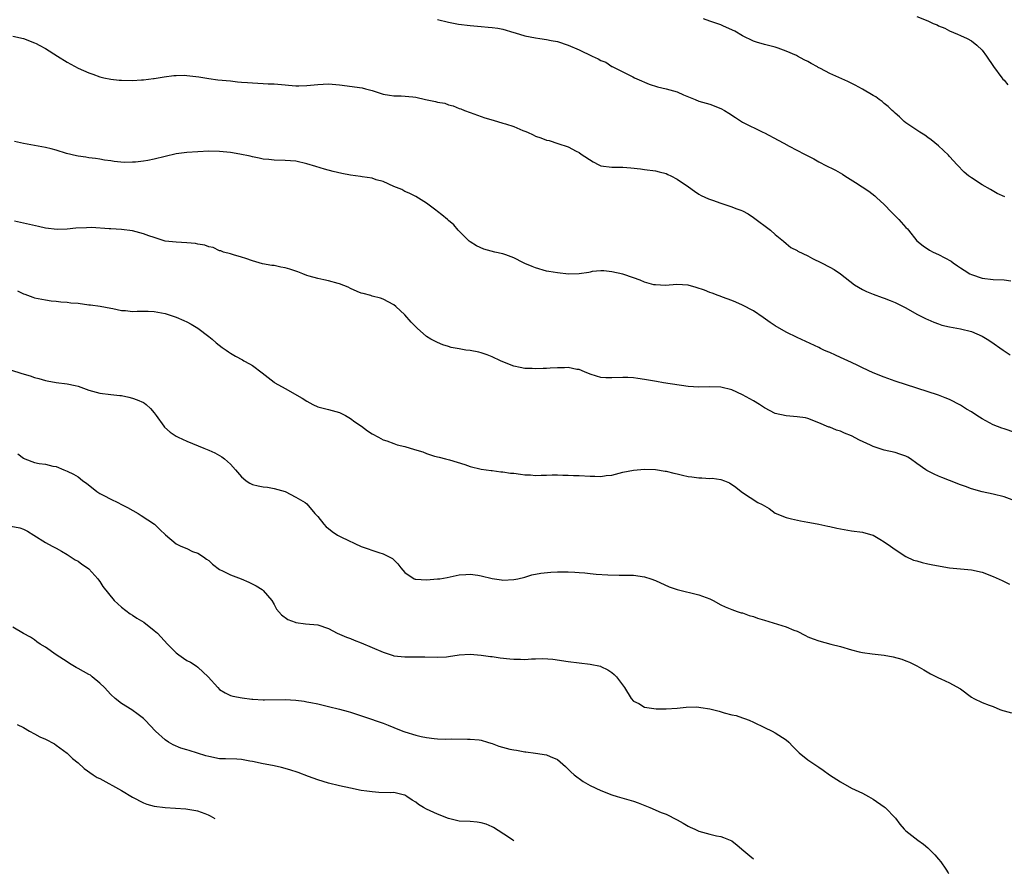
# Model space of a CAD drawing. Units: inches. Extents: x 2604000 to 2607000, y 1473851 to 1476000.
# Drawn here: x 2606168 to 2606349, y 1473897 to 1474054 of the extents above; entities that cross this region are included whole.
import ezdxf

# ---------------------------------------------------------------- set-up
doc = ezdxf.new("R2010")
doc.units = ezdxf.units.IN
doc.header["$MEASUREMENT"] = 0
doc.layers.add('LD26041473_10ft', color=80, linetype='Continuous')

msp = doc.modelspace()

# ---------------------------------------------------------------- linework, layer by layer
at = {"layer": 'LD26041473_10ft'}
for points, elevation in [([(2606349.13, 1474021.13), (2606347.77, 1474021.77), (2606346.5, 1474022.5), (2606345, 1474023.35), (2606343, 1474024.61), (2606342.47, 1474025), (2606341.68, 1474025.68), (2606340.38, 1474027), (2606339, 1474028.57), (2606338.79, 1474028.79), (2606337, 1474030.49), (2606335.62, 1474031.62), (2606335, 1474032.06), (2606334.48, 1474032.48), (2606333.57, 1474033), (2606333, 1474033.38), (2606331.87, 1474034.13), (2606331, 1474034.74), (2606330.66, 1474035), (2606329.83, 1474035.83), (2606329, 1474036.49), (2606328.75, 1474036.75), (2606328.44, 1474037), (2606327.74, 1474037.74), (2606327, 1474038.27), (2606326.63, 1474038.63), (2606326.08, 1474039), (2606325.49, 1474039.49), (2606325, 1474039.73), (2606323, 1474040.91), (2606321.66, 1474041.66), (2606320.3, 1474042.3), (2606317, 1474043.77), (2606315.29, 1474044.71), (2606314.91, 1474044.91), (2606314.76, 1474045), (2606313.61, 1474045.61), (2606313, 1474045.97), (2606312.28, 1474046.28), (2606311.11, 1474047), (2606310.89, 1474047.11), (2606309, 1474047.92), (2606307.55, 1474048.46), (2606307, 1474048.61), (2606305, 1474049.12), (2606303.55, 1474049.55), (2606303, 1474049.75), (2606301, 1474050.73), (2606299.57, 1474051.57), (2606297.5, 1474052.5), (2606297, 1474052.75), (2606295, 1474053.43), (2606293.81, 1474053.81)], 10920), ([(2606333, 1474054.28), (2606335, 1474053.46), (2606336, 1474053), (2606336.71, 1474052.71), (2606337, 1474052.55), (2606338.11, 1474052.11), (2606339, 1474051.6), (2606340.47, 1474051), (2606341, 1474050.75), (2606342.24, 1474050.24), (2606343, 1474049.8), (2606344.03, 1474049), (2606345, 1474048.06), (2606345.78, 1474047), (2606347.08, 1474045.08), (2606348.59, 1474043), (2606348.77, 1474042.77), (2606349, 1474042.54), (2606349.73, 1474041.73)], 10910), ([(2606245, 1474053.74), (2606247, 1474053.2), (2606248.86, 1474052.86), (2606251, 1474052.61), (2606253, 1474052.41), (2606254.31, 1474052.31), (2606255, 1474052.24), (2606256.09, 1474052.09), (2606257, 1474051.94), (2606259, 1474051.35), (2606259.26, 1474051.26), (2606261, 1474050.73), (2606263, 1474050.32), (2606263.77, 1474050.23), (2606265, 1474050.04), (2606265.85, 1474049.85), (2606267, 1474049.64), (2606269, 1474049), (2606271, 1474048.13), (2606273.37, 1474047), (2606274.5, 1474046.5), (2606275, 1474046.2), (2606275.87, 1474045.87), (2606277, 1474045.08), (2606277.06, 1474045.06), (2606280.85, 1474043.15), (2606281.17, 1474043), (2606282.46, 1474042.46), (2606283, 1474042.2), (2606283.85, 1474041.85), (2606285.36, 1474041.36), (2606287, 1474040.97), (2606289, 1474040.4), (2606290.14, 1474039.86), (2606292.28, 1474039), (2606293, 1474038.72), (2606294.33, 1474038.33), (2606295, 1474038.16), (2606297, 1474037.38), (2606297.66, 1474037), (2606298.49, 1474036.49), (2606299.7, 1474035.7), (2606301, 1474034.87), (2606304.71, 1474033), (2606305, 1474032.87), (2606307.56, 1474031.56), (2606308.55, 1474031), (2606309.55, 1474030.45), (2606312.38, 1474029), (2606313, 1474028.65), (2606314.1, 1474028.1), (2606315, 1474027.56), (2606315.38, 1474027.38), (2606316.07, 1474027), (2606318.06, 1474026.06), (2606319.32, 1474025.32), (2606319.77, 1474025), (2606321.75, 1474023.75), (2606324.16, 1474022.16), (2606325.3, 1474021.3), (2606325.61, 1474021), (2606327, 1474019.71), (2606328.35, 1474018.35), (2606329.71, 1474017), (2606331, 1474015.52), (2606331.26, 1474015.26), (2606331.48, 1474015), (2606333, 1474013.05), (2606334.14, 1474012.14), (2606335.34, 1474011.34), (2606335.99, 1474011), (2606337, 1474010.57), (2606339.3, 1474009.3), (2606339.68, 1474009), (2606340.48, 1474008.48), (2606341, 1474008.08), (2606341.69, 1474007.69), (2606342.73, 1474007), (2606343, 1474006.85), (2606345, 1474006.2), (2606347, 1474005.96), (2606349, 1474005.89), (2606350.28, 1474005.72)], 10930), ([(2606167, 1474050.63), (2606169, 1474050.21), (2606171, 1474049.43), (2606171.29, 1474049.29), (2606171.86, 1474049), (2606173, 1474048.36), (2606175.24, 1474047), (2606177, 1474045.87), (2606179, 1474044.8), (2606181, 1474043.94), (2606181.7, 1474043.7), (2606183, 1474043.2), (2606183.74, 1474043), (2606185, 1474042.74), (2606186.57, 1474042.57), (2606187, 1474042.54), (2606189, 1474042.53), (2606190.63, 1474042.63), (2606191, 1474042.64), (2606192.86, 1474042.86), (2606193, 1474042.86), (2606194.82, 1474043.18), (2606196.58, 1474043.42), (2606197, 1474043.44), (2606198.54, 1474043.46), (2606199, 1474043.44), (2606201.18, 1474043.18), (2606203, 1474042.88), (2606204.65, 1474042.65), (2606207, 1474042.42), (2606208.27, 1474042.27), (2606209, 1474042.23), (2606210.11, 1474042.11), (2606211, 1474042.07), (2606212.01, 1474042.01), (2606213, 1474041.98), (2606213.92, 1474041.92), (2606215, 1474041.87), (2606217, 1474041.69), (2606217.65, 1474041.65), (2606219, 1474041.53), (2606219.55, 1474041.55), (2606221, 1474041.57), (2606223, 1474041.8), (2606225, 1474041.91), (2606227, 1474041.74), (2606231.15, 1474041.15), (2606231.77, 1474041), (2606233, 1474040.68), (2606235, 1474040.01), (2606236.16, 1474039.84), (2606237, 1474039.67), (2606238.31, 1474039.69), (2606240.48, 1474039.52), (2606241, 1474039.44), (2606242.82, 1474039), (2606244.63, 1474038.63), (2606245, 1474038.52), (2606246.33, 1474038.33), (2606247, 1474038.05), (2606247.87, 1474037.87), (2606249, 1474037.38), (2606249.29, 1474037.29), (2606249.98, 1474037), (2606251, 1474036.61), (2606253, 1474035.91), (2606253.68, 1474035.68), (2606255.22, 1474035.22), (2606257, 1474034.69), (2606257.48, 1474034.52), (2606259, 1474034.03), (2606260.65, 1474033.35), (2606261, 1474033.23), (2606261.54, 1474033), (2606262.55, 1474032.55), (2606263, 1474032.29), (2606263.97, 1474031.97), (2606265, 1474031.55), (2606265.47, 1474031.47), (2606267.08, 1474030.92), (2606269, 1474030.31), (2606270.48, 1474029.52), (2606271, 1474029.3), (2606271.36, 1474029), (2606273.58, 1474027.58), (2606274.6, 1474027), (2606275, 1474026.84), (2606277, 1474026.56), (2606279, 1474026.57), (2606280.46, 1474026.46), (2606282.26, 1474026.26), (2606283, 1474026.15), (2606285, 1474025.93), (2606285.72, 1474025.71), (2606287, 1474025.41), (2606287.26, 1474025.26), (2606287.86, 1474025), (2606289, 1474024.36), (2606291.06, 1474023), (2606292.15, 1474022.15), (2606293, 1474021.64), (2606293.38, 1474021.38), (2606294.75, 1474020.75), (2606295.48, 1474020.52), (2606297, 1474019.96), (2606299, 1474019.31), (2606299.79, 1474019), (2606300.69, 1474018.69), (2606301, 1474018.54), (2606302, 1474018), (2606303, 1474017.35), (2606306.12, 1474015), (2606307, 1474014.21), (2606308.5, 1474013), (2606309, 1474012.54), (2606309.85, 1474011.85), (2606311, 1474011.27), (2606311.15, 1474011.15), (2606313, 1474010.29), (2606313.81, 1474009.81), (2606315.51, 1474009), (2606317, 1474008.19), (2606317.8, 1474007.8), (2606319, 1474006.98), (2606321.53, 1474005), (2606323, 1474004.13), (2606323.76, 1474003.76), (2606325, 1474003.24), (2606326.65, 1474002.65), (2606327, 1474002.54), (2606328.09, 1474002.09), (2606329, 1474001.75), (2606331, 1474000.73), (2606333, 1473999.61), (2606334.72, 1473998.72), (2606335, 1473998.58), (2606336.11, 1473998.11), (2606337, 1473997.79), (2606337.59, 1473997.59), (2606339, 1473997.27), (2606341, 1473996.91), (2606343, 1473996.4), (2606345, 1473995.54), (2606345.91, 1473995), (2606346.55, 1473994.55), (2606348.86, 1473993), (2606350.11, 1473992.1)], 10940), ([(2606351, 1473977.83), (2606349, 1473978.52), (2606348.63, 1473978.63), (2606347, 1473979.28), (2606345, 1473980.36), (2606344.03, 1473981), (2606343, 1473981.64), (2606342.14, 1473982.14), (2606341, 1473982.89), (2606339, 1473983.92), (2606338.2, 1473984.2), (2606337, 1473984.68), (2606333, 1473985.97), (2606329, 1473987.31), (2606327, 1473988), (2606325, 1473988.81), (2606323, 1473989.74), (2606322.17, 1473990.17), (2606321, 1473990.69), (2606319, 1473991.63), (2606318.05, 1473992.05), (2606317, 1473992.54), (2606316.67, 1473992.67), (2606315.95, 1473993), (2606315.31, 1473993.31), (2606315, 1473993.49), (2606311, 1473995.29), (2606309, 1473996.29), (2606307, 1473997.42), (2606306.06, 1473998.06), (2606304.77, 1473999), (2606303, 1474000.2), (2606301, 1474001.24), (2606299.78, 1474001.78), (2606299, 1474002.1), (2606297.29, 1474002.71), (2606296.88, 1474002.88), (2606296.54, 1474003), (2606295.45, 1474003.45), (2606295, 1474003.56), (2606293.99, 1474003.99), (2606292.49, 1474004.49), (2606291, 1474004.92), (2606288.95, 1474005.05), (2606286.88, 1474004.88), (2606285, 1474004.95), (2606284.74, 1474005), (2606283, 1474005.46), (2606282.18, 1474005.82), (2606281, 1474006.25), (2606279, 1474006.91), (2606277, 1474007.38), (2606275.53, 1474007.53), (2606275, 1474007.56), (2606273.4, 1474007.4), (2606273, 1474007.32), (2606272.76, 1474007.24), (2606271, 1474006.99), (2606269.05, 1474006.95), (2606267, 1474007.16), (2606265.41, 1474007.41), (2606265, 1474007.5), (2606263, 1474008.08), (2606262.37, 1474008.37), (2606261, 1474008.9), (2606260.79, 1474009), (2606259, 1474009.95), (2606257.54, 1474010.46), (2606257, 1474010.67), (2606255.53, 1474011), (2606253.5, 1474011.5), (2606252.14, 1474012.14), (2606251, 1474012.86), (2606250.8, 1474013), (2606248.8, 1474015), (2606247.99, 1474015.99), (2606247, 1474016.79), (2606246.8, 1474017), (2606245.82, 1474017.82), (2606245, 1474018.42), (2606244.7, 1474018.7), (2606243, 1474019.99), (2606241, 1474021.2), (2606239.82, 1474021.82), (2606239, 1474022.13), (2606238.46, 1474022.46), (2606236.96, 1474023.04), (2606235, 1474023.96), (2606233.71, 1474024.29), (2606233, 1474024.54), (2606231.19, 1474024.81), (2606230.87, 1474024.87), (2606229, 1474025.14), (2606227.45, 1474025.45), (2606225.82, 1474025.82), (2606224.23, 1474026.23), (2606222.68, 1474026.68), (2606221, 1474027.22), (2606219, 1474027.66), (2606217, 1474027.83), (2606215, 1474027.9), (2606214.01, 1474028.01), (2606213, 1474028.08), (2606212.27, 1474028.27), (2606211, 1474028.47), (2606210.6, 1474028.6), (2606208.68, 1474029), (2606207, 1474029.29), (2606205, 1474029.48), (2606203, 1474029.5), (2606201, 1474029.41), (2606199, 1474029.27), (2606196.99, 1474029.01), (2606193, 1474028.07), (2606191.84, 1474027.84), (2606191, 1474027.7), (2606189.52, 1474027.52), (2606189, 1474027.49), (2606187.47, 1474027.47), (2606185.61, 1474027.61), (2606185, 1474027.75), (2606183.86, 1474027.86), (2606183, 1474028.07), (2606182.18, 1474028.18), (2606181, 1474028.3), (2606180.43, 1474028.43), (2606179, 1474028.58), (2606178.69, 1474028.69), (2606176.88, 1474029.12), (2606175, 1474029.72), (2606174.07, 1474029.93), (2606173, 1474030.22), (2606169, 1474030.94), (2606167.32, 1474031.32)], 10950), ([(2606351, 1473965.31), (2606349, 1473966.04), (2606347, 1473966.53), (2606345, 1473966.94), (2606343, 1473967.51), (2606341.94, 1473967.94), (2606341, 1473968.25), (2606339, 1473969.02), (2606337.6, 1473969.6), (2606337, 1473969.81), (2606336.17, 1473970.17), (2606334.85, 1473970.85), (2606334.67, 1473971), (2606333, 1473972.16), (2606331.84, 1473973), (2606331.33, 1473973.33), (2606331, 1473973.49), (2606329.9, 1473973.9), (2606329, 1473974.16), (2606327, 1473974.6), (2606325, 1473975.25), (2606324.49, 1473975.51), (2606322.46, 1473976.46), (2606321, 1473977.23), (2606319.74, 1473977.74), (2606319, 1473978.1), (2606318.27, 1473978.27), (2606317, 1473978.83), (2606316.86, 1473978.86), (2606315, 1473979.65), (2606313, 1473980.41), (2606312.53, 1473980.53), (2606311, 1473980.75), (2606309, 1473980.9), (2606307, 1473981.36), (2606305, 1473982.41), (2606304.09, 1473983), (2606303, 1473983.69), (2606301, 1473984.79), (2606299, 1473985.66), (2606297, 1473986.2), (2606295, 1473986.27), (2606293, 1473986.2), (2606291, 1473986.33), (2606286.51, 1473987), (2606285.2, 1473987.2), (2606283, 1473987.58), (2606281.77, 1473987.77), (2606281, 1473987.87), (2606279.93, 1473987.93), (2606279, 1473987.95), (2606277, 1473987.87), (2606275.89, 1473987.89), (2606275, 1473987.95), (2606274.18, 1473988.18), (2606273, 1473988.56), (2606272.01, 1473989), (2606271, 1473989.4), (2606270.56, 1473989.44), (2606269, 1473989.78), (2606268.29, 1473989.71), (2606267, 1473989.74), (2606265.68, 1473989.68), (2606265, 1473989.62), (2606264.38, 1473989.62), (2606263, 1473989.55), (2606262.4, 1473989.6), (2606261, 1473989.61), (2606260.19, 1473989.81), (2606259, 1473990.05), (2606257, 1473990.83), (2606256.58, 1473991), (2606255, 1473991.72), (2606254.1, 1473992.1), (2606253, 1473992.47), (2606252.59, 1473992.59), (2606251, 1473992.9), (2606250.2, 1473993), (2606249, 1473993.19), (2606247.49, 1473993.49), (2606247, 1473993.63), (2606245.97, 1473993.97), (2606245, 1473994.37), (2606243.8, 1473995), (2606243, 1473995.51), (2606241.25, 1473997), (2606241.12, 1473997.12), (2606240.13, 1473998.13), (2606239, 1473999.49), (2606237.34, 1474001), (2606237, 1474001.28), (2606235, 1474002.34), (2606234.51, 1474002.51), (2606233, 1474002.91), (2606232.74, 1474003), (2606231.37, 1474003.37), (2606231, 1474003.45), (2606230.23, 1474003.77), (2606229, 1474004.33), (2606228.57, 1474004.57), (2606227, 1474005.18), (2606226.77, 1474005.23), (2606225, 1474005.72), (2606224.12, 1474005.88), (2606223, 1474006.13), (2606221.42, 1474006.58), (2606221, 1474006.71), (2606220.25, 1474007), (2606219.38, 1474007.38), (2606219, 1474007.48), (2606217.88, 1474007.88), (2606217, 1474008.1), (2606216.24, 1474008.24), (2606215, 1474008.51), (2606214.55, 1474008.55), (2606212.86, 1474008.86), (2606212.23, 1474009), (2606211, 1474009.37), (2606209.83, 1474009.83), (2606209, 1474010.08), (2606207.52, 1474010.48), (2606207, 1474010.66), (2606205.71, 1474011), (2606205.2, 1474011.2), (2606205, 1474011.24), (2606203.81, 1474011.81), (2606203, 1474011.94), (2606202.25, 1474012.25), (2606201, 1474012.45), (2606200.55, 1474012.55), (2606199, 1474012.72), (2606197, 1474012.8), (2606195, 1474013.02), (2606193, 1474013.64), (2606192.01, 1474013.99), (2606191, 1474014.37), (2606189, 1474014.9), (2606187, 1474015.15), (2606185, 1474015.27), (2606184.73, 1474015.27), (2606181.5, 1474015.5), (2606180.55, 1474015.45), (2606178.61, 1474015.39), (2606177, 1474015.22), (2606175.14, 1474015.14), (2606173, 1474015.41), (2606171.72, 1474015.72), (2606169, 1474016.29), (2606167.32, 1474016.68)], 10960), ([(2606167.88, 1474003.88), (2606169, 1474003.33), (2606169.26, 1474003.26), (2606170.72, 1474002.72), (2606171, 1474002.6), (2606172.35, 1474002.35), (2606173, 1474002.2), (2606174.06, 1474002.06), (2606175, 1474001.99), (2606175.85, 1474001.85), (2606177, 1474001.82), (2606177.69, 1474001.69), (2606179, 1474001.6), (2606181, 1474001.33), (2606181.31, 1474001.31), (2606183.04, 1474001.04), (2606185, 1474000.66), (2606185.38, 1474000.62), (2606187, 1474000.28), (2606187.73, 1474000.27), (2606189, 1474000.1), (2606189.84, 1474000.16), (2606191.88, 1474000.12), (2606193, 1474000.07), (2606195, 1473999.69), (2606197, 1473999.06), (2606198.44, 1473998.44), (2606199, 1473998.17), (2606199.77, 1473997.77), (2606201, 1473997.04), (2606203, 1473995.48), (2606203.65, 1473995), (2606204.33, 1473994.33), (2606205.46, 1473993.46), (2606206.18, 1473993), (2606206.64, 1473992.64), (2606207, 1473992.44), (2606207.89, 1473991.89), (2606209.18, 1473991.18), (2606209.46, 1473991), (2606210.47, 1473990.47), (2606211, 1473990.16), (2606212.82, 1473988.82), (2606215, 1473987.1), (2606215.15, 1473987), (2606217, 1473985.92), (2606220.16, 1473984.16), (2606221, 1473983.58), (2606222.12, 1473983), (2606223, 1473982.59), (2606225, 1473982.09), (2606227, 1473981.55), (2606228.08, 1473981), (2606229, 1473980.45), (2606229.79, 1473979.79), (2606231.03, 1473979), (2606232.14, 1473978.14), (2606233, 1473977.6), (2606234.18, 1473977), (2606235, 1473976.51), (2606235.68, 1473976.32), (2606237, 1473975.82), (2606237.61, 1473975.61), (2606239, 1473975.29), (2606240.76, 1473974.76), (2606242.29, 1473974.29), (2606243, 1473973.99), (2606244.47, 1473973.53), (2606245.33, 1473973.33), (2606246.44, 1473973), (2606247.19, 1473972.81), (2606250.04, 1473971.96), (2606251, 1473971.62), (2606253, 1473971.12), (2606254.85, 1473970.85), (2606255, 1473970.85), (2606256.64, 1473970.64), (2606257, 1473970.64), (2606258.41, 1473970.41), (2606259, 1473970.36), (2606260.21, 1473970.21), (2606261, 1473970.08), (2606262.07, 1473970.07), (2606263, 1473969.95), (2606264.03, 1473970.03), (2606265, 1473970.01), (2606266.06, 1473970.06), (2606267, 1473970.07), (2606268.03, 1473970.03), (2606269, 1473970.03), (2606269.96, 1473969.96), (2606271, 1473969.94), (2606273, 1473969.85), (2606273.86, 1473969.86), (2606275, 1473969.8), (2606275.93, 1473969.93), (2606277, 1473970.03), (2606279, 1473970.55), (2606281, 1473970.96), (2606283, 1473971.1), (2606285, 1473971.03), (2606286.77, 1473970.77), (2606287, 1473970.75), (2606288.36, 1473970.36), (2606289, 1473970.26), (2606289.99, 1473969.99), (2606291, 1473969.79), (2606291.71, 1473969.71), (2606293, 1473969.5), (2606293.54, 1473969.54), (2606295, 1473969.39), (2606295.44, 1473969.44), (2606297, 1473969.21), (2606297.67, 1473969), (2606298.63, 1473968.63), (2606299.79, 1473967.79), (2606300.72, 1473967), (2606301, 1473966.81), (2606303.81, 1473965), (2606304.61, 1473964.61), (2606305, 1473964.37), (2606305.89, 1473963.89), (2606307, 1473963.06), (2606309, 1473962.22), (2606309.99, 1473962.01), (2606311.63, 1473961.63), (2606313, 1473961.41), (2606313.33, 1473961.33), (2606315, 1473961), (2606316.63, 1473960.63), (2606317, 1473960.59), (2606318.29, 1473960.29), (2606321, 1473959.78), (2606323, 1473959.52), (2606324.94, 1473959), (2606325, 1473958.98), (2606326.23, 1473958.23), (2606327, 1473957.79), (2606328.18, 1473957), (2606329, 1473956.38), (2606331, 1473955.09), (2606332.41, 1473954.41), (2606333, 1473954.26), (2606333.96, 1473953.96), (2606335, 1473953.75), (2606335.6, 1473953.6), (2606337.28, 1473953.28), (2606339, 1473952.99), (2606341, 1473952.8), (2606343, 1473952.64), (2606345, 1473952.19), (2606347, 1473951.42), (2606348.64, 1473950.64), (2606349, 1473950.5), (2606350.02, 1473950.02)], 10970), ([(2606166.63, 1473989.37), (2606168.67, 1473988.67), (2606170.23, 1473988.23), (2606171, 1473987.98), (2606171.79, 1473987.79), (2606173, 1473987.39), (2606173.34, 1473987.34), (2606175, 1473987.01), (2606177, 1473986.81), (2606178.48, 1473986.48), (2606179, 1473986.34), (2606181, 1473985.63), (2606183, 1473985.09), (2606185, 1473984.83), (2606186.67, 1473984.67), (2606187, 1473984.62), (2606188.35, 1473984.35), (2606189, 1473984.18), (2606189.87, 1473983.87), (2606191, 1473983.35), (2606191.22, 1473983.22), (2606191.51, 1473983), (2606192.29, 1473982.29), (2606193, 1473981.45), (2606193.33, 1473981), (2606194.73, 1473979), (2606194.85, 1473978.85), (2606195.93, 1473977.93), (2606197, 1473977.19), (2606197.38, 1473977), (2606199, 1473976.25), (2606202.11, 1473975), (2606203, 1473974.63), (2606204.11, 1473974.11), (2606205.41, 1473973.41), (2606205.89, 1473973), (2606207, 1473972.01), (2606207.91, 1473971), (2606209, 1473969.7), (2606209.4, 1473969.4), (2606209.84, 1473969), (2606210.53, 1473968.53), (2606211, 1473968.29), (2606212.08, 1473968.08), (2606213, 1473967.87), (2606213.81, 1473967.81), (2606215, 1473967.59), (2606217, 1473967.01), (2606219, 1473966), (2606220.69, 1473965), (2606221, 1473964.74), (2606222.5, 1473963), (2606223, 1473962.45), (2606224.12, 1473961), (2606224.55, 1473960.55), (2606225, 1473960.23), (2606225.67, 1473959.67), (2606226.66, 1473959), (2606227, 1473958.81), (2606227.38, 1473958.62), (2606231, 1473956.89), (2606234.21, 1473955.79), (2606235, 1473955.58), (2606236.72, 1473954.72), (2606237.73, 1473953.73), (2606238.26, 1473953), (2606239, 1473952.12), (2606240.68, 1473951), (2606240.91, 1473950.91), (2606241, 1473950.89), (2606243, 1473950.8), (2606245, 1473950.95), (2606245.44, 1473951), (2606246.78, 1473951.22), (2606249, 1473951.69), (2606250.21, 1473951.79), (2606251, 1473951.82), (2606252.37, 1473951.63), (2606253, 1473951.52), (2606255, 1473951.02), (2606256.76, 1473950.76), (2606257, 1473950.75), (2606259, 1473950.85), (2606259.72, 1473951), (2606261, 1473951.31), (2606262.31, 1473951.69), (2606263.96, 1473952.04), (2606265.78, 1473952.22), (2606267, 1473952.26), (2606269, 1473952.25), (2606270.21, 1473952.21), (2606271, 1473952.13), (2606272.06, 1473952.06), (2606273, 1473951.95), (2606274.15, 1473951.85), (2606276.28, 1473951.72), (2606278.33, 1473951.67), (2606279, 1473951.67), (2606281, 1473951.63), (2606283, 1473951.34), (2606284.13, 1473951), (2606285, 1473950.65), (2606287.5, 1473949.5), (2606289.01, 1473949.01), (2606293, 1473948.02), (2606295, 1473947.28), (2606295.6, 1473947), (2606297, 1473946.21), (2606297.81, 1473945.81), (2606299, 1473945.33), (2606300.04, 1473945), (2606300.75, 1473944.75), (2606301, 1473944.7), (2606302.23, 1473944.23), (2606303, 1473944.06), (2606303.76, 1473943.76), (2606305, 1473943.41), (2606309, 1473942.17), (2606310.44, 1473941.56), (2606311, 1473941.34), (2606312.55, 1473940.55), (2606313, 1473940.33), (2606313.95, 1473939.95), (2606315, 1473939.58), (2606317.18, 1473939), (2606319, 1473938.54), (2606321, 1473937.93), (2606322.43, 1473937.57), (2606323, 1473937.46), (2606324.78, 1473937.22), (2606327, 1473936.97), (2606328.66, 1473936.66), (2606330.23, 1473936.23), (2606331, 1473935.91), (2606331.67, 1473935.67), (2606332.99, 1473934.99), (2606334.25, 1473934.25), (2606335.52, 1473933.52), (2606336.58, 1473933), (2606337, 1473932.77), (2606337.39, 1473932.61), (2606339, 1473931.87), (2606339.57, 1473931.57), (2606341, 1473930.74), (2606343, 1473929.26), (2606343.47, 1473929), (2606345, 1473928.27), (2606346.25, 1473927.75), (2606347, 1473927.53), (2606348.25, 1473927), (2606348.81, 1473926.81), (2606349, 1473926.73), (2606350.37, 1473926.37)], 10980), ([(2606167.94, 1473973.94), (2606169, 1473973.11), (2606169.25, 1473973), (2606171, 1473972.35), (2606171.87, 1473972.13), (2606173, 1473972.01), (2606174.36, 1473971.64), (2606175, 1473971.58), (2606176.37, 1473971), (2606177, 1473970.77), (2606178.17, 1473970.17), (2606179, 1473969.7), (2606179.42, 1473969.42), (2606179.89, 1473969), (2606180.55, 1473968.55), (2606182.48, 1473967), (2606183, 1473966.63), (2606183.75, 1473966.25), (2606185, 1473965.58), (2606186.32, 1473965), (2606187, 1473964.65), (2606188.06, 1473964.06), (2606190.06, 1473963), (2606190.6, 1473962.6), (2606191.82, 1473961.82), (2606193.02, 1473961), (2606194.03, 1473960.03), (2606195.03, 1473959.03), (2606197, 1473957.41), (2606197.86, 1473957), (2606199, 1473956.55), (2606200.01, 1473956.01), (2606201, 1473955.7), (2606202.06, 1473955), (2606202.58, 1473954.58), (2606203, 1473954.32), (2606203.67, 1473953.67), (2606205, 1473952.7), (2606205.54, 1473952.46), (2606207, 1473951.69), (2606208.95, 1473951), (2606210.37, 1473950.37), (2606211.68, 1473949.68), (2606212.83, 1473949), (2606213, 1473948.83), (2606214.57, 1473947), (2606215, 1473946.24), (2606215.43, 1473945.43), (2606216.35, 1473944.35), (2606217.52, 1473943.52), (2606218.86, 1473943), (2606219, 1473942.96), (2606220.73, 1473942.73), (2606223, 1473942.5), (2606225, 1473941.83), (2606226.56, 1473941), (2606227, 1473940.83), (2606228.28, 1473940.28), (2606229, 1473940.01), (2606229.7, 1473939.7), (2606231, 1473939.19), (2606235, 1473937.5), (2606236.88, 1473936.88), (2606237, 1473936.86), (2606239, 1473936.63), (2606240.67, 1473936.67), (2606242.65, 1473936.65), (2606245, 1473936.56), (2606246.67, 1473936.67), (2606247, 1473936.68), (2606249, 1473937.01), (2606251, 1473937.12), (2606253, 1473936.94), (2606254.7, 1473936.7), (2606255, 1473936.68), (2606256.48, 1473936.48), (2606258.3, 1473936.3), (2606259, 1473936.21), (2606260.22, 1473936.22), (2606261, 1473936.15), (2606262.28, 1473936.28), (2606263, 1473936.26), (2606264.33, 1473936.33), (2606266.19, 1473936.19), (2606269, 1473935.78), (2606271, 1473935.52), (2606273, 1473935.3), (2606274.91, 1473934.91), (2606275, 1473934.88), (2606276.24, 1473934.24), (2606277, 1473933.76), (2606277.42, 1473933.42), (2606277.84, 1473933), (2606279.3, 1473931), (2606280.57, 1473929), (2606281, 1473928.53), (2606281.95, 1473928.05), (2606283, 1473927.43), (2606285.12, 1473927.12), (2606287, 1473927.12), (2606289, 1473927.23), (2606290.62, 1473927.38), (2606292.56, 1473927.44), (2606293, 1473927.41), (2606293.34, 1473927.34), (2606295, 1473927.1), (2606296.68, 1473926.68), (2606297.64, 1473926.36), (2606299, 1473926.01), (2606299.85, 1473925.85), (2606301, 1473925.43), (2606301.35, 1473925.35), (2606302.21, 1473925), (2606303, 1473924.64), (2606305, 1473923.64), (2606306.41, 1473923), (2606307, 1473922.71), (2606309, 1473921.41), (2606309.48, 1473921), (2606310.2, 1473920.2), (2606311.2, 1473919.2), (2606311.42, 1473919), (2606313, 1473917.73), (2606314.61, 1473916.61), (2606315, 1473916.38), (2606315.82, 1473915.82), (2606316.95, 1473915), (2606319, 1473913.66), (2606321, 1473912.55), (2606323, 1473911.59), (2606324.12, 1473911), (2606325, 1473910.49), (2606327, 1473909.12), (2606327.16, 1473909), (2606329.06, 1473907), (2606329.9, 1473905.9), (2606330.68, 1473905), (2606331, 1473904.69), (2606333.17, 1473903), (2606334.22, 1473902.22), (2606335, 1473901.58), (2606335.54, 1473901), (2606336.29, 1473900.29), (2606337, 1473899.47), (2606337.37, 1473899), (2606338.32, 1473897.65), (2606338.75, 1473896.96), (2606338.79, 1473896.88)], 10990), ([(2606166.67, 1473960.67), (2606168.34, 1473960.34), (2606169, 1473960.12), (2606169.75, 1473959.75), (2606170.86, 1473959), (2606173, 1473957.63), (2606174.27, 1473957), (2606175, 1473956.61), (2606175.95, 1473956.05), (2606177, 1473955.47), (2606178.49, 1473954.49), (2606179, 1473954.21), (2606179.67, 1473953.67), (2606180.74, 1473953), (2606181, 1473952.79), (2606182.62, 1473951), (2606182.77, 1473950.77), (2606183, 1473950.5), (2606183.58, 1473949.58), (2606185.64, 1473947), (2606187, 1473945.78), (2606188.55, 1473944.55), (2606189, 1473944.3), (2606189.77, 1473943.77), (2606191.07, 1473943), (2606193, 1473941.5), (2606193.59, 1473941), (2606195.4, 1473939), (2606197, 1473937.37), (2606197.49, 1473937), (2606198.38, 1473936.38), (2606199, 1473935.98), (2606199.64, 1473935.64), (2606200.66, 1473935), (2606201, 1473934.75), (2606202.9, 1473933), (2606204.66, 1473931), (2606205, 1473930.67), (2606206.04, 1473930.04), (2606207, 1473929.56), (2606207.44, 1473929.44), (2606209.11, 1473929.11), (2606210.88, 1473928.88), (2606211.11, 1473928.89), (2606213, 1473928.74), (2606213.24, 1473928.76), (2606217, 1473928.82), (2606219, 1473928.68), (2606220.49, 1473928.49), (2606221, 1473928.41), (2606221.75, 1473928.25), (2606223, 1473928.02), (2606225, 1473927.53), (2606227.01, 1473927.01), (2606228.59, 1473926.59), (2606229, 1473926.47), (2606231.62, 1473925.63), (2606235, 1473924.47), (2606235.92, 1473924.08), (2606237, 1473923.67), (2606238.6, 1473923), (2606239, 1473922.86), (2606241, 1473922.27), (2606242, 1473922), (2606243, 1473921.8), (2606244.38, 1473921.62), (2606245, 1473921.58), (2606246.45, 1473921.55), (2606247.56, 1473921.56), (2606250.48, 1473921.52), (2606251, 1473921.55), (2606252.62, 1473921.38), (2606253, 1473921.37), (2606254.16, 1473921), (2606254.78, 1473920.78), (2606255, 1473920.74), (2606256.25, 1473920.25), (2606258.3, 1473919.7), (2606259, 1473919.54), (2606259.52, 1473919.52), (2606261, 1473919.2), (2606261.21, 1473919.21), (2606263, 1473918.98), (2606265, 1473918.67), (2606265.65, 1473918.35), (2606267, 1473917.76), (2606268.49, 1473916.49), (2606269, 1473916.04), (2606269.5, 1473915.5), (2606270.09, 1473915), (2606271.76, 1473913.76), (2606273.04, 1473913), (2606275, 1473912.08), (2606277, 1473911.3), (2606277.98, 1473911), (2606281, 1473910.11), (2606281.82, 1473909.82), (2606283.97, 1473909), (2606286.06, 1473908.06), (2606287, 1473907.72), (2606289, 1473906.73), (2606290.08, 1473906.08), (2606291, 1473905.55), (2606291.37, 1473905.37), (2606292.26, 1473905), (2606293, 1473904.64), (2606295, 1473904.08), (2606296.21, 1473903.79), (2606297, 1473903.63), (2606297.49, 1473903.49), (2606298.74, 1473903), (2606299, 1473902.85), (2606300.03, 1473902.03), (2606301.21, 1473901), (2606302.36, 1473900.07), (2606303.03, 1473899.56)], 11000), ([(2606259, 1473902.86), (2606258.81, 1473902.98), (2606258.04, 1473903.52), (2606255.3, 1473905.3), (2606255, 1473905.45), (2606253.91, 1473905.91), (2606253, 1473906.18), (2606252.28, 1473906.28), (2606251, 1473906.39), (2606249, 1473906.48), (2606247, 1473906.93), (2606245, 1473907.75), (2606243, 1473908.69), (2606242.4, 1473909), (2606241.51, 1473909.51), (2606241, 1473909.94), (2606240.34, 1473910.34), (2606239.38, 1473911), (2606239, 1473911.25), (2606238.71, 1473911.29), (2606237, 1473911.71), (2606236.33, 1473911.67), (2606234.25, 1473911.75), (2606233, 1473911.82), (2606232.05, 1473911.95), (2606231, 1473912.11), (2606229, 1473912.51), (2606227, 1473912.94), (2606225, 1473913.45), (2606223, 1473914.06), (2606221.33, 1473914.67), (2606219.41, 1473915.41), (2606217.91, 1473915.91), (2606216.34, 1473916.34), (2606215, 1473916.6), (2606214.68, 1473916.68), (2606213, 1473916.98), (2606211, 1473917.41), (2606210.51, 1473917.49), (2606209, 1473917.78), (2606208.17, 1473917.83), (2606206.09, 1473917.91), (2606205, 1473917.92), (2606203, 1473918.31), (2606202.49, 1473918.49), (2606199.42, 1473919.42), (2606199, 1473919.59), (2606197.9, 1473919.9), (2606196.48, 1473920.48), (2606195.58, 1473921), (2606195, 1473921.39), (2606193.24, 1473923), (2606191.34, 1473925), (2606191, 1473925.32), (2606190.07, 1473926.07), (2606188.89, 1473926.89), (2606187, 1473928.09), (2606185.79, 1473929), (2606185, 1473929.7), (2606183.88, 1473931), (2606183, 1473931.82), (2606181.61, 1473933), (2606181.26, 1473933.26), (2606181, 1473933.38), (2606179.98, 1473933.98), (2606179, 1473934.51), (2606178.66, 1473934.66), (2606177.42, 1473935.42), (2606177, 1473935.74), (2606174.97, 1473937), (2606173, 1473938.4), (2606172.05, 1473939), (2606171.43, 1473939.43), (2606171, 1473939.77), (2606170.27, 1473940.27), (2606169, 1473940.95), (2606167, 1473942.1)], 11010), ([(2606167.8, 1473924.2), (2606169, 1473923.67), (2606170.08, 1473923), (2606171, 1473922.49), (2606171.98, 1473921.98), (2606173, 1473921.5), (2606174.66, 1473920.66), (2606175, 1473920.45), (2606177, 1473918.93), (2606178, 1473918), (2606179, 1473917.18), (2606180.15, 1473916.15), (2606181.75, 1473915), (2606182.51, 1473914.51), (2606183, 1473914.28), (2606187, 1473912.07), (2606189, 1473910.86), (2606191, 1473909.83), (2606191.61, 1473909.61), (2606193, 1473909.21), (2606194.99, 1473908.95), (2606196.88, 1473908.85), (2606198.79, 1473908.71), (2606200.6, 1473908.4), (2606200.94, 1473908.33), (2606202.29, 1473907.86), (2606202.88, 1473907.62), (2606203.27, 1473907.43), (2606204.11, 1473906.97)], 11020)]:
    msp.add_lwpolyline(points, dxfattribs=dict(at, elevation=elevation))

doc.saveas('drawing.dxf')
